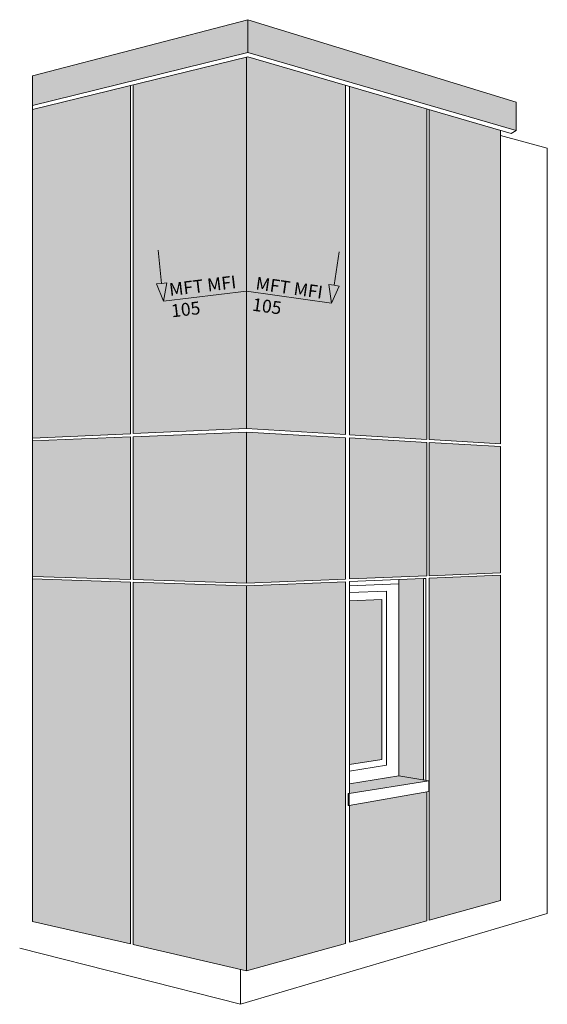
# Model space of a CAD drawing. Units: millimetres. Extents: x 1827 to 6494, y 1132 to 3790.
# Drawn here: x 2494 to 2618, y 2689 to 2919 of the extents above; entities that cross this region are included whole.
import ezdxf

# ---------------------------------------------------------------- set-up
doc = ezdxf.new("R2010")
doc.units = ezdxf.units.MM
doc.layers.add('70%', color=7, linetype='Continuous', transparency=0.7)
for name, color, linetype, lineweight in [('Mittel Schmale Volllinie', 7, 'Continuous', 15), ('Schmale Volllinie_Rot', 1, 'Continuous', 13), ('Schraffur', 250, 'Continuous', 13)]:
    doc.layers.add(name, color=color, linetype=linetype, lineweight=lineweight)
doc.styles.get("Standard").update_dxf_attribs({"font": 'arial.ttf'})

# ---------------------------------------------------------------- blocks, each defined once
blk = doc.blocks.new('pfeil')
at = {"layer": 'Schraffur'}
h = blk.add_hatch(color=1, dxfattribs=at)
h.dxf.hatch_style = 1
h.paths.add_polyline_path([(1, 3.5), (0, 3.5), (-1, 3.5), (0, 0)])
at = {"layer": 'Schmale Volllinie_Rot'}
for p, q in [((0, 3.5), (0, 10)), ((0, 3.5), (-1, 3.5)), ((-1, 3.5), (0, 0)), ((0, 3.5), (1, 3.5)), ((1, 3.5), (0, 0))]:
    blk.add_line(p, q, dxfattribs=at)

msp = doc.modelspace()

# ---------------------------------------------------------------- hatches: boundary and pattern name
at = {"layer": '70%'}
h = msp.add_hatch(color=151, dxfattribs=at)
h.dxf.hatch_style = 1
h.set_gradient(color1=(127, 191, 255), color2=(0, 191, 255), tint=1, name='INVSPHERICAL')
h.paths.add_polyline_path([(2578.94, 2783.53), (2571.41, 2783.21), (2571.41, 2744.99), (2578.94, 2746.2)])
at = {"layer": 'Schraffur'}
h = msp.add_hatch(color=7, dxfattribs=at)
h.dxf.hatch_style = 2
h.set_gradient(color1=(255, 255, 255), color2=(173, 173, 173), tint=1)
h.paths.add_polyline_path([(2497.31, 2905.93), (2497.31, 2898.98), (2547.64, 2911.35), (2547.64, 2919.02)])
h = msp.add_hatch(color=253, dxfattribs=at)
h.dxf.hatch_style = 2
h.set_gradient(color1=(173, 173, 173), tint=1)
h.paths.add_polyline_path([(2610.34, 2893.15), (2610.34, 2899.78), (2547.64, 2919.02), (2547.64, 2911.35)])
h = msp.add_hatch(color=7, dxfattribs=at)
h.dxf.hatch_style = 2
h.set_gradient(color1=(255, 255, 255), color2=(173, 173, 173), tint=1)
h.paths.add_polyline_path([(2497.31, 2708.36), (2520.22, 2703.07), (2520.22, 2787.62), (2497.31, 2788.36)])
h.paths.add_polyline_path([(2520.82, 2702.93), (2547.33, 2696.81), (2547.33, 2786.75), (2520.82, 2787.6)])
h.paths.add_polyline_path([(2547.33, 2822.67), (2520.82, 2821.59), (2520.82, 2788.2), (2547.33, 2787.34)])
h.paths.add_polyline_path([(2520.82, 2822.32), (2547.33, 2823.5), (2547.33, 2910.24), (2520.82, 2903.78)])
h.paths.add_polyline_path([(2520.22, 2843.4), (2497.31, 2842.38), (2497.31, 2821.27), (2520.22, 2822.29)])
h.paths.add_polyline_path([(2520.22, 2821.56), (2497.31, 2820.63), (2497.31, 2788.95), (2520.22, 2788.22)])
h.paths.add_polyline_path([(2497.31, 2842.38), (2520.22, 2843.4), (2520.22, 2903.64), (2497.31, 2898.05)])
h = msp.add_hatch(color=253, dxfattribs=at)
h.dxf.hatch_style = 2
h.set_gradient(color1=(173, 173, 173), tint=1)
h.paths.add_polyline_path([(2570.46, 2903.69), (2547.64, 2910.32), (2547.33, 2910.24), (2547.33, 2823.5), (2570.46, 2822.1)])
h.paths.add_polyline_path([(2571.41, 2822.05), (2589.44, 2820.96), (2589.44, 2898.18), (2571.41, 2903.42)])
h.paths.add_polyline_path([(2590, 2820.91), (2606.7, 2819.92), (2606.7, 2893.17), (2590, 2898.02)])
h.paths.add_polyline_path([(2590, 2789.12), (2606.7, 2789.81), (2606.7, 2819.29), (2590, 2820.22)])
h.paths.add_polyline_path([(2589.44, 2820.27), (2571.41, 2821.3), (2571.41, 2788.35), (2589.44, 2789.1)])
h.paths.add_polyline_path([(2570.46, 2821.35), (2547.33, 2822.67), (2547.33, 2787.34), (2570.46, 2788.31)])
h.paths.add_polyline_path([(2570.46, 2787.71), (2547.33, 2786.75), (2547.33, 2696.81), (2570.46, 2703.21)])
h.paths.add_polyline_path([(2571.41, 2703.47), (2589.44, 2708.46), (2589.44, 2738.58), (2571.41, 2735.48)])
h.paths.add_polyline_path([(2590.01, 2708.62), (2606.7, 2713.23), (2606.7, 2789.22), (2590, 2788.54)])
h = msp.add_hatch(color=253, dxfattribs=at)
h.dxf.hatch_style = 2
h.set_gradient(color1=(173, 173, 173), tint=1)
h.paths.add_polyline_path([(2582.88, 2742.34), (2588.65, 2741.42), (2588.65, 2788.47), (2582.88, 2788.23)])
h = msp.add_hatch(color=254, dxfattribs=at)
h.dxf.hatch_style = 1
h.paths.add_polyline_path([(2589.94, 2741.22), (2582.88, 2742.34), (2571.41, 2740.49), (2571.41, 2738.23)])

# ---------------------------------------------------------------- linework, layer by layer
at = {"layer": 'Mittel Schmale Volllinie'}
for p, q in [((2547.64, 2919.02), (2497.31, 2905.93)), ((2610.34, 2899.78), (2547.64, 2919.02)), ((2547.64, 2919.02), (2547.64, 2911.35)), ((2497.31, 2898.98), (2547.64, 2911.35)), ((2497.31, 2898.05), (2547.64, 2910.32)), ((2547.33, 2910.24), (2547.33, 2823.5)), ((2547.64, 2911.35), (2610.34, 2893.15)), ((2547.64, 2910.32), (2609.15, 2892.46)), ((2497.31, 2905.93), (2497.31, 2708.36)), ((2520.22, 2822.29), (2520.22, 2903.64)), ((2520.82, 2822.32), (2520.82, 2903.78)), ((2570.46, 2903.69), (2570.46, 2822.1)), ((2571.41, 2903.42), (2571.41, 2822.05)), ((2610.34, 2893.15), (2610.34, 2899.78)), ((2589.44, 2898.18), (2589.44, 2820.96)), ((2590, 2898.02), (2590, 2820.91)), ((2606.7, 2819.92), (2606.7, 2893.17)), ((2617.61, 2889.01), (2606.7, 2891.95)), ((2609.15, 2892.46), (2610.34, 2893.15)), ((2617.61, 2710.17), (2617.61, 2889.01)), ((2547.33, 2823.5), (2520.82, 2822.32)), ((2547.33, 2823.5), (2570.46, 2822.1)), ((2520.22, 2822.29), (2497.31, 2821.27)), ((2497.31, 2820.63), (2520.22, 2821.56)), ((2520.22, 2788.22), (2520.22, 2821.56)), ((2520.82, 2821.59), (2547.33, 2822.67)), ((2520.82, 2788.2), (2520.82, 2821.59)), ((2547.33, 2822.67), (2570.46, 2821.35)), ((2547.33, 2822.67), (2547.33, 2787.34)), ((2570.46, 2821.35), (2570.46, 2788.31)), ((2571.41, 2822.05), (2589.44, 2820.96)), ((2571.41, 2821.3), (2589.44, 2820.27)), ((2571.41, 2821.3), (2571.41, 2788.35)), ((2590, 2820.91), (2606.7, 2819.92)), ((2589.44, 2820.27), (2589.44, 2789.1)), ((2590, 2820.22), (2606.7, 2819.29)), ((2590, 2820.22), (2590, 2789.12)), ((2606.7, 2789.81), (2606.7, 2819.29)), ((2497.31, 2788.95), (2520.22, 2788.22)), ((2497.31, 2788.36), (2520.22, 2787.62)), ((2520.82, 2788.2), (2547.33, 2787.34)), ((2547.33, 2787.34), (2570.46, 2788.31)), ((2571.41, 2788.35), (2589.44, 2789.1)), ((2571.41, 2787.75), (2588.65, 2788.47)), ((2582.88, 2788.23), (2582.88, 2742.34)), ((2588.65, 2788.47), (2589.21, 2788.49)), ((2588.65, 2741.42), (2588.65, 2788.47)), ((2589.21, 2741.33), (2589.21, 2788.49)), ((2590, 2789.12), (2606.7, 2789.81)), ((2590, 2788.54), (2606.7, 2789.22)), ((2590, 2788.54), (2590, 2708.61)), ((2606.7, 2713.23), (2606.7, 2789.22)), ((2520.22, 2703.07), (2520.22, 2787.62)), ((2520.82, 2787.6), (2547.33, 2786.75)), ((2520.82, 2702.93), (2520.82, 2787.6)), ((2547.33, 2786.75), (2570.46, 2787.71)), ((2547.33, 2786.75), (2547.33, 2696.81)), ((2570.46, 2787.71), (2570.46, 2703.21)), ((2571.41, 2738.28), (2571.41, 2787.75)), ((2571.41, 2786.71), (2582.88, 2787.19)), ((2571.41, 2785.17), (2580.02, 2785.53)), ((2580.02, 2785.53), (2580.02, 2744.86)), ((2571.41, 2783.21), (2578.94, 2783.53)), ((2578.94, 2783.53), (2578.94, 2746.2)), ((2578.94, 2746.2), (2571.41, 2744.99)), ((2580.02, 2744.86), (2571.41, 2743.47)), ((2582.88, 2742.34), (2571.41, 2740.49)), ((2589.94, 2741.22), (2582.88, 2742.34)), ((2589.94, 2741.22), (2571.3, 2738.21)), ((2589.94, 2738.67), (2589.94, 2741.22)), ((2571.06, 2738.23), (2571.41, 2738.28)), ((2571.06, 2735.46), (2571.06, 2738.23)), ((2571.06, 2738.23), (2571.3, 2738.21)), ((2571.3, 2735.46), (2589.94, 2738.67)), ((2571.3, 2735.46), (2571.3, 2738.21)), ((2589.44, 2738.58), (2589.44, 2708.46)), ((2571.3, 2735.46), (2571.06, 2735.46)), ((2571.41, 2735.48), (2571.41, 2703.47)), ((2590.01, 2708.62), (2606.7, 2713.23)), ((2545.92, 2688.97), (2617.61, 2710.17)), ((2520.22, 2703.07), (2497.31, 2708.36)), ((2571.41, 2703.47), (2589.44, 2708.46)), ((2547.33, 2696.81), (2570.46, 2703.21)), ((2494.34, 2702.07), (2545.92, 2688.97)), ((2547.33, 2696.81), (2520.82, 2702.93)), ((2545.92, 2688.97), (2545.92, 2697.16))]:
    msp.add_line(p, q, dxfattribs=at)
at = {"layer": 'Schmale Volllinie_Rot'}
for q in [(2527.92, 2853.27), (2567.16, 2852.78)]:
    msp.add_line((2547.33, 2855.58), q, dxfattribs=at)

# ---------------------------------------------------------------- block references
at = {"layer": 'Schmale Volllinie_Rot', "xscale": 1.200000000000003, "yscale": 1.200000000000003, "zscale": 1.200000000000003, "rotation": 5.884165793704553}
msp.add_blockref('pfeil', (2527.92, 2853.24), dxfattribs=at)
at = {"layer": 'Schraffur', "color": 254, "xscale": 1.213892129873774, "yscale": 1.213892129873774, "zscale": 1.213892129873774, "rotation": 351.3234503945663}
msp.add_blockref('pfeil', (2567.16, 2852.78), dxfattribs=at)

# ---------------------------------------------------------------- texts
at = {"layer": 'Schmale Volllinie_Rot'}
for s, rotation, p in [('MFT MFI', 6.7947, (2529.44, 2854.45)), ('MFT MFI', 351.9677, (2549.33, 2856.01)), ('105', 6.7947, (2529.92, 2849.46)), ('105', 351.9677, (2548.52, 2851.07))]:
    msp.add_text(s, height=3, rotation=rotation, dxfattribs=at).set_placement(p)

doc.saveas('drawing.dxf')
